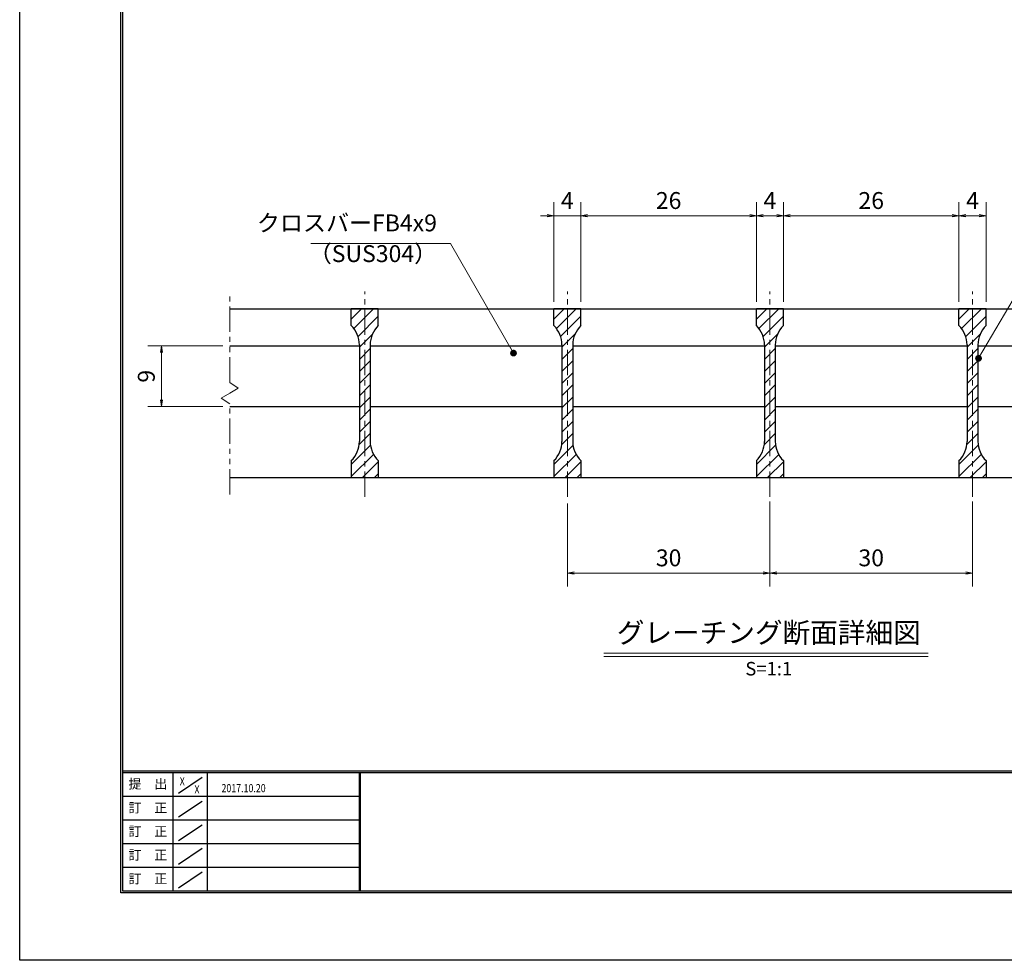
# Model space of a CAD drawing. Extents: x 0 to 2100, y 0 to 1485.
# Drawn here: x 0 to 729, y 0 to 697 of the extents above; entities that cross this region are included whole.
import ezdxf
from ezdxf.enums import TextEntityAlignment as Align

# ---------------------------------------------------------------- set-up
doc = ezdxf.new("R2010")
doc.units = 0
doc.header["$LTSCALE"] = 15
doc.header["$MEASUREMENT"] = 0
doc.linetypes.add('CENTER', pattern=[2, 1.25, -0.25, 0.25, -0.25])
doc.linetypes.add('PHANTOM', pattern=[2.5, 1.25, -0.25, 0.25, -0.25, 0.25, -0.25])
doc.layers.get('0').update_dxf_attribs({"color": 5, "linetype": 'CONTINUOUS'})
doc.layers.get('DEFPOINTS').update_dxf_attribs({"color": 250, "linetype": 'CONTINUOUS'})
doc.layers.add('7-図\u3000枠', color=160, linetype='CONTINUOUS')
for name, color, linetype, lineweight in [('ハッチング', 253, 'CONTINUOUS', 15), ('中心線', 6, 'CENTER', 18), ('寸法注釈', 30, 'CONTINUOUS', 18), ('想像線', 252, 'PHANTOM', 15), ('蓋', 5, 'CONTINUOUS', 25)]:
    doc.layers.add(name, color=color, linetype=linetype, lineweight=lineweight)
doc.styles.add('BIGFONT', font='romans.shx', dxfattribs={"width": 0.7336, "bigfont": 'extfont.shx'})
doc.styles.get("Standard").update_dxf_attribs({"font": 'ROMANS.SHX', "width": 0.8, "height": 12.5, "bigfont": 'EXTFONT.SHX'})
doc.styles.add('丸ゴシック', font='HGRSMP.TTF', dxfattribs={"width": 0.9})
doc.dimstyles.get("Standard").update_dxf_attribs({"dimscale": 5, "dimtxt": 12.5, "dimasz": 2, "dimexe": 0.5, "dimexo": 0.5, "dimgap": 0.5, "dimtad": 3, "dimdec": 4, "dimdsep": 46, "dimtxsty": 'Standard', "dimblk1": 'OPEN', "dimblk2": 'OPEN', "dimsah": 1, "dimcen": 0, "dimclrd": 30, "dimclre": 30, "dimclrt": 256, "dimadec": 4, "dimazin": 2, "dimtfac": 1, "dimtdec": 4, "dimtmove": 0, "dimatfit": 3, "dimldrblk": 'OPEN', "dimfxl": 0, "dimtolj": 1, "dimlwd": -1, "dimlwe": -1, "dimarcsym": 0})

# ---------------------------------------------------------------- blocks, each defined once
blk = doc.blocks.new('_OPEN')
at = {"color": 0, "linetype": 'ByBlock'}
for p, q in [((-1, 0.17), (0, 0)), ((0, 0), (-1, -0.17)), ((0, 0), (-1, 0))]:
    blk.add_line(p, q, dxfattribs=at)
blk = doc.blocks.new('*D120')
at = {"layer": 'DEFPOINTS', "color": 0}
for p in [(405.52, 343.3), (555.52, 344.82), (555.52, 286.8)]:
    blk.add_point(p, dxfattribs=at)
at = {"layer": '寸法注釈', "color": 30}
for p, q in [((405.52, 338.3), (405.52, 276.8)), ((555.52, 339.82), (555.52, 276.8)), ((410.52, 286.8), (550.52, 286.8))]:
    blk.add_line(p, q, dxfattribs=at)
at = {"layer": '寸法注釈', "color": 30, "xscale": 5, "yscale": 5, "zscale": 5, "rotation": 180}
blk.add_blockref('_OPEN', (405.52, 286.8), dxfattribs=at)
at = {"layer": '寸法注釈', "color": 30, "xscale": 5, "yscale": 5, "zscale": 5}
blk.add_blockref('_OPEN', (555.52, 286.8), dxfattribs=at)
at = {"layer": '寸法注釈', "color": 7, "insert": (480.52, 298.05), "char_height": 12.5, "attachment_point": 5, "style": 'BIGFONT'}
blk.add_mtext('\\A1;30', dxfattribs=at)
blk = doc.blocks.new('_Dot')
at = {"color": 0, "linetype": 'ByBlock', "lineweight": -2}
blk.add_line((-0.5, 0), (-1, 0), dxfattribs=at)
at = {"color": 0, "linetype": 'ByBlock', "const_width": 0.5}
blk.add_lwpolyline([(-0.25, 0, 1), (0.25, 0, 1)], format="xyb", close=True, dxfattribs=at)
blk = doc.blocks.new('*D121')
at = {"layer": 'DEFPOINTS', "color": 0}
for p in [(545.52, 551.43), (415.52, 482.53), (545.52, 482.53)]:
    blk.add_point(p, dxfattribs=at)
at = {"layer": '寸法注釈', "color": 30}
for p, q in [((415.52, 487.53), (415.52, 561.43)), ((545.52, 487.53), (545.52, 561.43)), ((420.52, 551.43), (540.52, 551.43))]:
    blk.add_line(p, q, dxfattribs=at)
at = {"layer": '寸法注釈', "color": 30, "xscale": 5, "yscale": 5, "zscale": 5, "rotation": 180}
blk.add_blockref('_OPEN', (415.52, 551.43), dxfattribs=at)
at = {"layer": '寸法注釈', "color": 30, "xscale": 5, "yscale": 5, "zscale": 5}
blk.add_blockref('_OPEN', (545.52, 551.43), dxfattribs=at)
at = {"layer": '寸法注釈', "color": 7, "insert": (480.52, 562.68), "char_height": 12.5, "attachment_point": 5, "style": 'BIGFONT'}
blk.add_mtext('\\A1;26', dxfattribs=at)
blk = doc.blocks.new('*D122')
at = {"layer": 'DEFPOINTS', "color": 0}
for p in [(395.52, 551.43), (395.52, 482.53), (415.52, 482.53)]:
    blk.add_point(p, dxfattribs=at)
at = {"layer": '寸法注釈', "color": 30}
for p, q in [((395.52, 487.53), (395.52, 561.43)), ((415.52, 487.53), (415.52, 561.43)), ((390.52, 551.43), (385.52, 551.43)), ((415.52, 551.43), (395.52, 551.43)), ((420.52, 551.43), (425.52, 551.43))]:
    blk.add_line(p, q, dxfattribs=at)
at = {"layer": '寸法注釈', "color": 30, "xscale": 5, "yscale": 5, "zscale": 5}
blk.add_blockref('_OPEN', (395.52, 551.43), dxfattribs=at)
at = {"layer": '寸法注釈', "color": 30, "xscale": 5, "yscale": 5, "zscale": 5, "rotation": 180}
blk.add_blockref('_OPEN', (415.52, 551.43), dxfattribs=at)
at = {"layer": '寸法注釈', "color": 7, "insert": (405.52, 562.68), "char_height": 12.5, "attachment_point": 5, "style": 'BIGFONT'}
blk.add_mtext('\\A1;4', dxfattribs=at)
blk = doc.blocks.new('*D123')
at = {"layer": 'DEFPOINTS', "color": 0}
for p in [(155.52, 455.03), (104.99, 410.03), (155.52, 410.03)]:
    blk.add_point(p, dxfattribs=at)
at = {"layer": '寸法注釈', "color": 30}
for p, q in [((150.52, 455.03), (94.99, 455.03)), ((104.99, 450.03), (104.99, 415.03)), ((150.52, 410.03), (94.99, 410.03))]:
    blk.add_line(p, q, dxfattribs=at)
at = {"layer": '寸法注釈', "color": 30, "xscale": 5, "yscale": 5, "zscale": 5}
for p, rotation in [((104.99, 455.03), 90), ((104.99, 410.03), 270)]:
    blk.add_blockref('_OPEN', p, dxfattribs=dict(at, rotation=rotation))
at = {"layer": '寸法注釈', "color": 7, "insert": (93.74, 432.53), "char_height": 12.5, "attachment_point": 5, "rotation": 90, "style": 'BIGFONT'}
blk.add_mtext('\\A1;9', dxfattribs=at)
blk = doc.blocks.new('*D124')
at = {"layer": 'DEFPOINTS', "color": 0}
for p in [(555.52, 344.82), (705.52, 344.82), (705.52, 286.8)]:
    blk.add_point(p, dxfattribs=at)
at = {"layer": '寸法注釈', "color": 30}
for p, q in [((555.52, 339.82), (555.52, 276.8)), ((705.52, 339.82), (705.52, 276.8)), ((560.52, 286.8), (700.52, 286.8))]:
    blk.add_line(p, q, dxfattribs=at)
at = {"layer": '寸法注釈', "color": 30, "xscale": 5, "yscale": 5, "zscale": 5, "rotation": 180}
blk.add_blockref('_OPEN', (555.52, 286.8), dxfattribs=at)
at = {"layer": '寸法注釈', "color": 30, "xscale": 5, "yscale": 5, "zscale": 5}
blk.add_blockref('_OPEN', (705.52, 286.8), dxfattribs=at)
at = {"layer": '寸法注釈', "color": 7, "insert": (630.52, 298.05), "char_height": 12.5, "attachment_point": 5, "style": 'BIGFONT'}
blk.add_mtext('\\A1;30', dxfattribs=at)
blk = doc.blocks.new('*D125')
at = {"layer": 'DEFPOINTS', "color": 0}
for p in [(695.52, 551.43), (565.52, 482.53), (695.52, 482.53)]:
    blk.add_point(p, dxfattribs=at)
at = {"layer": '寸法注釈', "color": 30}
for p, q in [((565.52, 487.53), (565.52, 561.43)), ((695.52, 487.53), (695.52, 561.43)), ((570.52, 551.43), (690.52, 551.43))]:
    blk.add_line(p, q, dxfattribs=at)
at = {"layer": '寸法注釈', "color": 30, "xscale": 5, "yscale": 5, "zscale": 5, "rotation": 180}
blk.add_blockref('_OPEN', (565.52, 551.43), dxfattribs=at)
at = {"layer": '寸法注釈', "color": 30, "xscale": 5, "yscale": 5, "zscale": 5}
blk.add_blockref('_OPEN', (695.52, 551.43), dxfattribs=at)
at = {"layer": '寸法注釈', "color": 7, "insert": (630.52, 562.68), "char_height": 12.5, "attachment_point": 5, "style": 'BIGFONT'}
blk.add_mtext('\\A1;26', dxfattribs=at)
blk = doc.blocks.new('*D126')
at = {"layer": 'DEFPOINTS', "color": 0}
for p in [(565.52, 551.43), (545.52, 482.53), (565.52, 482.53)]:
    blk.add_point(p, dxfattribs=at)
at = {"layer": '寸法注釈', "color": 30}
for p, q in [((545.52, 487.53), (545.52, 561.43)), ((565.52, 487.53), (565.52, 561.43)), ((550.52, 551.43), (560.52, 551.43))]:
    blk.add_line(p, q, dxfattribs=at)
at = {"layer": '寸法注釈', "color": 30, "xscale": 5, "yscale": 5, "zscale": 5, "rotation": 180}
blk.add_blockref('_OPEN', (545.52, 551.43), dxfattribs=at)
at = {"layer": '寸法注釈', "color": 30, "xscale": 5, "yscale": 5, "zscale": 5}
blk.add_blockref('_OPEN', (565.52, 551.43), dxfattribs=at)
at = {"layer": '寸法注釈', "color": 7, "insert": (555.52, 562.68), "char_height": 12.5, "attachment_point": 5, "style": 'BIGFONT'}
blk.add_mtext('\\A1;4', dxfattribs=at)
blk = doc.blocks.new('*D127')
at = {"layer": 'DEFPOINTS', "color": 0}
for p in [(715.52, 551.43), (695.52, 482.53), (715.52, 482.53)]:
    blk.add_point(p, dxfattribs=at)
at = {"layer": '寸法注釈', "color": 30}
for p, q in [((695.52, 487.53), (695.52, 561.43)), ((715.52, 487.53), (715.52, 561.43)), ((700.52, 551.43), (710.52, 551.43))]:
    blk.add_line(p, q, dxfattribs=at)
at = {"layer": '寸法注釈', "color": 30, "xscale": 5, "yscale": 5, "zscale": 5, "rotation": 180}
blk.add_blockref('_OPEN', (695.52, 551.43), dxfattribs=at)
at = {"layer": '寸法注釈', "color": 30, "xscale": 5, "yscale": 5, "zscale": 5}
blk.add_blockref('_OPEN', (715.52, 551.43), dxfattribs=at)
at = {"layer": '寸法注釈', "color": 7, "insert": (705.52, 562.68), "char_height": 12.5, "attachment_point": 5, "style": 'BIGFONT'}
blk.add_mtext('\\A1;4', dxfattribs=at)

msp = doc.modelspace()

# ---------------------------------------------------------------- hatches: boundary and pattern name
at = {"layer": 'ハッチング'}
h = msp.add_hatch(dxfattribs=at)
h.set_pattern_fill('ANSI31', color=256, scale=2, style=0)
h.set_pattern_definition([(45, (-3010.8506, -2188.736), (-4.490128, 4.490128), [])])
h.paths.add_polyline_path([(265.52, 482.53), (255.52, 482.53), (255.52, 357.53), (265.52, 357.53), (265.52, 370.03, -0.201513), (259.52, 384.31), (259.52, 455.74, -0.201513), (265.52, 470.03)])
h.paths.add_polyline_path([(255.52, 482.53), (245.52, 482.53), (245.52, 470.03, -0.201513), (251.52, 455.74), (251.52, 384.31, -0.201513), (245.52, 370.03), (245.52, 357.53), (255.52, 357.53)])
h = msp.add_hatch(dxfattribs=at)
h.set_pattern_fill('ANSI31', color=256, scale=2, style=0)
h.set_pattern_definition([(45, (-2860.8506, -2188.736), (-4.490128, 4.490128), [])])
h.paths.add_polyline_path([(415.52, 482.53), (405.52, 482.53), (405.52, 357.53), (415.52, 357.53), (415.52, 370.03, -0.201513), (409.52, 384.31), (409.52, 455.74, -0.201513), (415.52, 470.03)])
h.paths.add_polyline_path([(405.52, 482.53), (395.52, 482.53), (395.52, 470.03, -0.201513), (401.52, 455.74), (401.52, 384.31, -0.201513), (395.52, 370.03), (395.52, 357.53), (405.52, 357.53)])
h = msp.add_hatch(dxfattribs=at)
h.set_pattern_fill('ANSI31', color=256, scale=2, style=0)
h.set_pattern_definition([(45, (-2710.8506, -2188.736), (-4.490128, 4.490128), [])])
h.paths.add_polyline_path([(565.52, 482.53), (555.52, 482.53), (555.52, 357.53), (565.52, 357.53), (565.52, 370.03, -0.201513), (559.52, 384.31), (559.52, 455.74, -0.201513), (565.52, 470.03)])
h.paths.add_polyline_path([(555.52, 482.53), (545.52, 482.53), (545.52, 470.03, -0.201513), (551.52, 455.74), (551.52, 384.31, -0.201513), (545.52, 370.03), (545.52, 357.53), (555.52, 357.53)])
h = msp.add_hatch(dxfattribs=at)
h.set_pattern_fill('ANSI31', color=256, scale=2, style=0)
h.set_pattern_definition([(45, (-2560.8506, -2188.736), (-4.490128, 4.490128), [])])
h.paths.add_polyline_path([(715.52, 482.53), (705.52, 482.53), (705.52, 357.53), (715.52, 357.53), (715.52, 370.03, -0.201513), (709.52, 384.31), (709.52, 455.74, -0.201513), (715.52, 470.03)])
h.paths.add_polyline_path([(705.52, 482.53), (695.52, 482.53), (695.52, 470.03, -0.201513), (701.52, 455.74), (701.52, 384.31, -0.201513), (695.52, 370.03), (695.52, 357.53), (705.52, 357.53)])

# ---------------------------------------------------------------- linework, layer by layer
at = {"layer": '7-図\u3000枠', "color": 253}
for p, q in [((75, 50), (75, 1435)), ((76.25, 51.25), (76.25, 1433.75)), ((2048.75, 140), (76.25, 140)), ((2048.75, 138.75), (76.25, 138.75)), ((113.75, 51.31), (113.75, 138.75)), ((138.75, 138.75), (138.75, 51.31)), ((251.25, 138.75), (251.25, 51.31)), ((252, 138.75), (252, 51.31)), ((117.5, 123.89), (135, 135.58)), ((251.25, 121.25), (76.25, 121.25)), ((117.5, 106.25), (135, 117.93)), ((251.25, 103.75), (76.25, 103.75)), ((117.5, 88.75), (135, 100.43)), ((251.25, 86.25), (76.25, 86.25)), ((117.5, 71.25), (135, 82.93)), ((251.25, 68.75), (76.25, 68.75)), ((117.5, 53.75), (135, 65.43)), ((2048.75, 51.25), (76.25, 51.25)), ((2050, 50), (75, 50))]:
    msp.add_line(p, q, dxfattribs=at)
at = {"layer": 'DEFPOINTS'}
for p, q in [((0, 0), (0, 1485)), ((2100, 0), (0, 0))]:
    msp.add_line(p, q, dxfattribs=at)
at = {"layer": '中心線'}
for p, q in [((255.52, 343.3), (255.52, 495.23)), ((405.52, 343.3), (405.52, 495.23)), ((555.52, 343.3), (555.52, 495.23)), ((705.52, 343.3), (705.52, 495.23))]:
    msp.add_line(p, q, dxfattribs=at)
at = {"layer": '寸法注釈'}
for p, q in [((432.42, 227.51), (672.63, 227.51)), ((432.42, 225.01), (672.63, 225.01))]:
    msp.add_line(p, q, dxfattribs=at)
at = {"layer": '想像線'}
for p, q in [((155.52, 427.97), (155.52, 495.03)), ((155.52, 427.97), (161.82, 423.76)), ((161.82, 423.76), (155.52, 420.03)), ((149.23, 416.29), (155.52, 420.03)), ((155.52, 412.08), (149.23, 416.29)), ((155.52, 345.03), (155.52, 412.08))]:
    msp.add_line(p, q, dxfattribs=at)
at = {"layer": '蓋'}
for p, q in [((155.52, 482.53), (955.52, 482.53)), ((245.52, 470.03), (245.52, 482.53)), ((265.52, 482.53), (245.52, 482.53)), ((265.52, 470.03), (265.52, 482.53)), ((415.52, 482.53), (395.52, 482.53)), ((395.52, 470.03), (395.52, 482.53)), ((415.52, 470.03), (415.52, 482.53)), ((565.52, 482.53), (545.52, 482.53)), ((545.52, 470.03), (545.52, 482.53)), ((565.52, 470.03), (565.52, 482.53)), ((695.52, 470.03), (695.52, 482.53)), ((715.52, 482.53), (695.52, 482.53)), ((715.52, 470.03), (715.52, 482.53)), ((155.52, 455.03), (251.52, 455.03)), ((251.52, 455.74), (251.52, 384.31)), ((259.52, 455.74), (259.52, 384.31)), ((259.52, 455.03), (401.52, 455.03)), ((401.52, 455.74), (401.52, 384.31)), ((409.52, 455.74), (409.52, 384.31)), ((409.52, 455.03), (551.52, 455.03)), ((551.52, 455.74), (551.52, 384.31)), ((559.52, 455.74), (559.52, 384.31)), ((559.52, 455.03), (701.52, 455.03)), ((701.52, 455.74), (701.52, 384.31)), ((709.52, 455.74), (709.52, 384.31)), ((709.52, 455.03), (851.52, 455.03)), ((155.52, 410.03), (251.52, 410.03)), ((259.52, 410.03), (401.52, 410.03)), ((409.52, 410.03), (551.52, 410.03)), ((559.52, 410.03), (701.52, 410.03)), ((709.52, 410.03), (851.52, 410.03)), ((245.52, 370.03), (245.52, 357.53)), ((265.52, 370.03), (265.52, 357.53)), ((395.52, 370.03), (395.52, 357.53)), ((415.52, 370.03), (415.52, 357.53)), ((545.52, 370.03), (545.52, 357.53)), ((565.52, 370.03), (565.52, 357.53)), ((695.52, 370.03), (695.52, 357.53)), ((715.52, 370.03), (715.52, 357.53)), ((155.52, 357.53), (955.52, 357.53)), ((245.52, 357.53), (265.52, 357.53)), ((395.52, 357.53), (415.52, 357.53)), ((545.52, 357.53), (565.52, 357.53)), ((695.52, 357.53), (715.52, 357.53))]:
    msp.add_line(p, q, dxfattribs=at)
for centre, start, end in [((231.52, 455.74), 0, 45.573), ((279.52, 455.74), 134.427, 180), ((381.52, 455.74), 0, 45.573), ((429.52, 455.74), 134.427, 180), ((531.52, 455.74), 0, 45.573), ((579.52, 455.74), 134.427, 180), ((681.52, 455.74), 0, 45.573), ((729.52, 455.74), 134.427, 180), ((231.52, 384.31), 314.427, 0), ((279.52, 384.31), 180, 225.573), ((381.52, 384.31), 314.427, 0), ((429.52, 384.31), 180, 225.573), ((531.52, 384.31), 314.427, 0), ((579.52, 384.31), 180, 225.573), ((681.52, 384.31), 314.427, 0), ((729.52, 384.31), 180, 225.573)]:
    msp.add_arc(centre, 20, start, end, dxfattribs=at)

# ---------------------------------------------------------------- texts
at = {"layer": '7-図\u3000枠', "color": 0}
for s, p in [('提\u3000出', (94.91, 129.74)), ('訂\u3000正', (94.91, 112.09)), ('訂\u3000正', (94.91, 94.59)), ('訂\u3000正', (94.91, 77.09)), ('訂\u3000正', (94.91, 59.59))]:
    msp.add_text(s, height=7, dxfattribs=at).set_placement(p, align=Align.MIDDLE)
at = {"layer": '7-図\u3000枠', "width": 0.8}
for s, p in [('X', (120.38, 129.53)), ('X', (131.29, 123.59)), ('2017.10.20', (165.77, 124.5))]:
    msp.add_text(s, height=6, dxfattribs=at).set_placement(p, align=Align.CENTER)
at = {"layer": '寸法注釈', "color": 7, "style": '丸ゴシック'}
for s, height, p in [('グレーチング断面詳細図', 15, (554.65, 240.69)), ('S=1:1', 10, (554.65, 214.66))]:
    msp.add_text(s, height=height, dxfattribs=at).set_placement(p, align=Align.MIDDLE)
at = {"layer": '寸法注釈', "color": 7, "char_height": 12.5, "style": 'BIGFONT'}
for s, insert, attachment_point in [('クロスバーFB4x9', (308.96, 535.95), 9), ('（SUS304）', (214.01, 513.19), 7)]:
    msp.add_mtext(s, dxfattribs=dict(at, insert=insert, attachment_point=attachment_point))

# ---------------------------------------------------------------- dimensions: what is measured, and where the dimension line sits
at = {"layer": '寸法注釈'}
for base, p1, p2, override, picture, middle in [((395.52, 551.43), (415.52, 482.53), (395.52, 482.53), {"dimscale": 5, "dimtxt": 2.5, "dimasz": 1, "dimexe": 2, "dimexo": 1, "dimgap": 1, "dimtad": 3, "dimtih": 0, "dimtoh": 0, "dimdec": 1, "dimlfac": 0.2, "dimzin": 8, "dimtxsty": 'BIGFONT', "dimblk": 'Dot', "dimcen": -0.09, "dimclrd": 30, "dimclre": 30, "dimclrt": 7, "dimadec": 1, "dimtdec": 1, "dimtofl": 1, "dimldrblk": 'Dot', "dimtvp": 1, "dimtzin": 8}, '*D122', (405.52, 562.68)), ((545.52, 551.43), (415.52, 482.53), (545.52, 482.53), {"dimscale": 5, "dimtxt": 2.5, "dimasz": 1, "dimexe": 2, "dimexo": 1, "dimgap": 1, "dimtad": 3, "dimtih": 0, "dimtoh": 0, "dimdec": 1, "dimlfac": 0.2, "dimzin": 8, "dimtxsty": 'BIGFONT', "dimblk": 'Dot', "dimcen": -0.09, "dimclrd": 30, "dimclre": 30, "dimclrt": 7, "dimadec": 1, "dimtdec": 1, "dimtofl": 1, "dimldrblk": 'Dot', "dimtvp": 1, "dimtzin": 8}, '*D121', (480.52, 562.68)), ((565.52, 551.43), (545.52, 482.53), (565.52, 482.53), {"dimscale": 5, "dimtxt": 2.5, "dimasz": 1, "dimexe": 2, "dimexo": 1, "dimgap": 1, "dimtad": 3, "dimtih": 0, "dimtoh": 0, "dimdec": 1, "dimlfac": 0.2, "dimzin": 8, "dimtxsty": 'BIGFONT', "dimblk": 'Dot', "dimcen": -0.09, "dimclrd": 30, "dimclre": 30, "dimclrt": 7, "dimadec": 1, "dimtdec": 1, "dimtofl": 1, "dimldrblk": 'Dot', "dimtvp": 1, "dimtzin": 8}, '*D126', (555.52, 562.68)), ((695.52, 551.43), (565.52, 482.53), (695.52, 482.53), {"dimscale": 5, "dimtxt": 2.5, "dimasz": 1, "dimexe": 2, "dimexo": 1, "dimgap": 1, "dimtad": 3, "dimtih": 0, "dimtoh": 0, "dimdec": 1, "dimlfac": 0.2, "dimzin": 8, "dimtxsty": 'BIGFONT', "dimblk": 'Dot', "dimcen": -0.09, "dimclrd": 30, "dimclre": 30, "dimclrt": 7, "dimadec": 1, "dimtdec": 1, "dimtofl": 1, "dimldrblk": 'Dot', "dimtvp": 1, "dimtzin": 8}, '*D125', (630.52, 562.68)), ((715.52, 551.43), (695.52, 482.53), (715.52, 482.53), {"dimscale": 5, "dimtxt": 2.5, "dimasz": 1, "dimexe": 2, "dimexo": 1, "dimgap": 1, "dimtad": 3, "dimtih": 0, "dimtoh": 0, "dimdec": 1, "dimlfac": 0.2, "dimzin": 8, "dimtxsty": 'BIGFONT', "dimblk": 'Dot', "dimcen": -0.09, "dimclrd": 30, "dimclre": 30, "dimclrt": 7, "dimadec": 1, "dimtdec": 1, "dimtofl": 1, "dimldrblk": 'Dot', "dimtvp": 1, "dimtzin": 8}, '*D127', (705.52, 562.68)), ((555.52, 286.8), (405.52, 343.3), (555.52, 344.82), {"dimscale": 5, "dimtxt": 2.5, "dimasz": 1, "dimexe": 2, "dimexo": 1, "dimgap": 1, "dimtad": 3, "dimtih": 0, "dimtoh": 0, "dimdec": 1, "dimlfac": 0.2, "dimzin": 8, "dimtxsty": 'BIGFONT', "dimblk": 'Dot', "dimcen": -0.09, "dimse1": 0, "dimse2": 0, "dimclrd": 30, "dimclre": 30, "dimclrt": 7, "dimadec": 1, "dimtdec": 1, "dimtofl": 1, "dimldrblk": 'Dot', "dimtvp": 1, "dimtzin": 8}, '*D120', (480.52, 298.05)), ((705.52, 286.8), (555.52, 344.82), (705.52, 344.82), {"dimscale": 5, "dimtxt": 2.5, "dimasz": 1, "dimexe": 2, "dimexo": 1, "dimgap": 1, "dimtad": 3, "dimtih": 0, "dimtoh": 0, "dimdec": 1, "dimlfac": 0.2, "dimzin": 8, "dimtxsty": 'BIGFONT', "dimblk": 'Dot', "dimcen": -0.09, "dimclrd": 30, "dimclre": 30, "dimclrt": 7, "dimadec": 1, "dimtdec": 1, "dimtofl": 1, "dimldrblk": 'Dot', "dimtvp": 1, "dimtzin": 8}, '*D124', (630.52, 298.05))]:
    dim = msp.add_linear_dim(base=base, p1=p1, p2=p2, dimstyle='Standard', override=override, dxfattribs=at)
    dim.commit()
    dim.dimension.update_dxf_attribs({"geometry": picture, "text_midpoint": middle})
dim = msp.add_linear_dim(base=(104.99, 410.03), p1=(155.52, 455.03), p2=(155.52, 410.03), angle=90, dimstyle='Standard', override={"dimscale": 5, "dimtxt": 2.5, "dimasz": 1, "dimexe": 2, "dimexo": 1, "dimgap": 1, "dimtad": 3, "dimtih": 0, "dimtoh": 0, "dimdec": 1, "dimlfac": 0.2, "dimzin": 8, "dimtxsty": 'BIGFONT', "dimblk": 'Dot', "dimcen": -0.09, "dimclrd": 30, "dimclre": 30, "dimclrt": 7, "dimadec": 1, "dimtdec": 1, "dimtofl": 1, "dimldrblk": 'Dot', "dimtvp": 1, "dimtzin": 8}, dxfattribs=at)
dim.commit()
dim.dimension.update_dxf_attribs({"geometry": '*D123', "text_midpoint": (93.74, 432.53)})

# ---------------------------------------------------------------- leaders
at = {"layer": '寸法注釈', "annotation_type": 0, "has_hookline": 1}
for points, hookline_direction, text_width in [([(365.64, 449.68), (318.96, 530.95), (313.96, 530.95)], 1, 93.36), ([(709.97, 445.83), (760.02, 530.92), (765.02, 530.92)], 0, 98.77)]:
    msp.add_leader(points, dimstyle='Standard', override={"dimscale": 5, "dimtxt": 2.5, "dimasz": 1, "dimexe": 2, "dimexo": 1, "dimgap": 1, "dimtad": 3, "dimtih": 0, "dimtoh": 0, "dimdec": 1, "dimlfac": 0.2, "dimzin": 8, "dimtxsty": 'BIGFONT', "dimcen": -0.09, "dimclrd": 30, "dimclre": 30, "dimclrt": 7, "dimadec": 1, "dimtdec": 1, "dimtofl": 1, "dimldrblk": 'Dot', "dimtvp": 1, "dimtzin": 8}, dxfattribs=dict(at, hookline_direction=hookline_direction, text_width=text_width))

doc.saveas('drawing.dxf')
